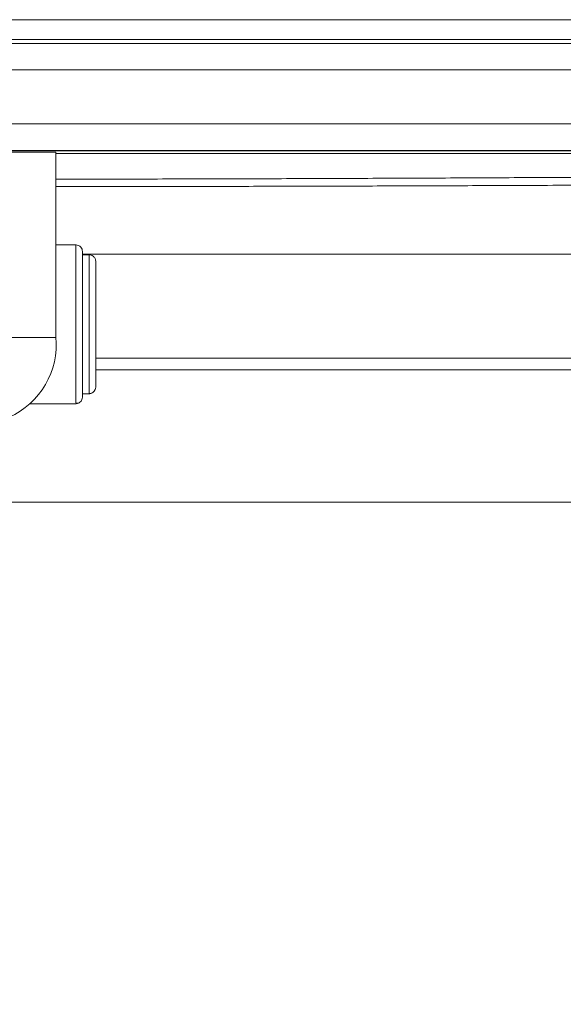
# Model space of a CAD drawing. Extents: x 32 to 445, y -194 to 211.
# Drawn here: x 222 to 227, y -72 to -63 of the extents above; entities that cross this region are included whole.
import ezdxf

# ---------------------------------------------------------------- set-up
doc = ezdxf.new("R2010")
doc.units = 0
doc.header["$LTSCALE"] = 3
doc.header["$MEASUREMENT"] = 0
doc.layers.get('0').update_dxf_attribs({"linetype": 'CONTINUOUS'})

msp = doc.modelspace()

# ---------------------------------------------------------------- linework, layer by layer
at = {"color": 7, "linetype": 'Continuous', "lineweight": 15}
for p, q in [((252.5702896952466, -62.81599533309543), (190.81755568376, -62.81599533309543)), ((194.3509195072825, -63.8300354446186), (249.0369193998763, -63.8300354446186)), ((220.9439190782509, -63.84484524521702), (222.4439190782509, -63.84484524521702)), ((222.4439190782509, -63.84484524521702), (222.4439190782509, -65.59894330497934)), ((222.4439190782509, -63.85510462827403), (228.5082979330077, -63.85510462827767)), ((222.4439190782509, -64.71984524521702), (222.6356361080402, -64.71984524521702)), ((222.6939190782491, -64.81359524521702), (222.7601949358982, -64.81359524521702)), ((222.6939190782491, -66.12609524521702), (222.6939190782491, -64.81359524521702)), ((222.8189190782509, -65.89955390579996), (244.0140839535693, -65.89955390579996)), ((222.7601949358982, -66.12609524521702), (222.6939190782491, -66.12609524521702)), ((222.6356361080402, -66.21984524521702), (222.1923726275277, -66.21984524521702)), ((244.0140839535693, -67.14955390579996), (221.7364303115269, -67.14955390580087))]:
    msp.add_line(p, q, dxfattribs=at)
at = {"color": 7, "linetype": 'Continuous', "lineweight": 15, "flags": 128}
for points in [[(222.814924784218, -66.08558006655164), (222.8177181582764, -66.07578839034375), (222.8189190782509, -66.06359524521702)], [(222.6939190782491, -66.15734524521702), (222.6927181582746, -66.16953839034375), (222.6894000338548, -66.1806788858961)]]:
    msp.add_lwpolyline(points, dxfattribs=at)
at = {"color": 7, "linetype": 'Continuous', "lineweight": 15}
for centre, radius, start, end in [((221.6943556180345, -65.65981973651503), 0.7528573842456454, 294.0944132791779, 5.350783271937233), ((222.7614213405709, -66.0663192938913), 0.05686540824185637, 264.9533564052123, 340.2516522771975), ((222.7564190782509, -66.06359524521702), 0.06249999999999242, 270, 301.9821968772346), ((222.6370772943415, -66.16041561285363), 0.05612986294146816, 264.2144257356455, 340.2771776860533), ((222.6314190782509, -66.15734524521702), 0.06250000000003078, 270, 302.3068973617975)]:
    msp.add_arc(centre, radius, start, end, dxfattribs=at)
for points, knots in [([(253.0567692020163, -96.06625843730069), (253.0559749523786, -96.02589685071996), (253.0544575214958, -95.9487851784155), (253.0541094051591, -95.83110462942875), (253.0541853818181, -95.71407049561219), (253.0541478006548, -95.59456230480043), (253.0541416672845, -95.47650594441018), (253.0541223161349, -95.30463056451242), (253.0541034476378, -95.08182347713353), (253.0540824160439, -94.81607752597063), (253.0540654085421, -94.55999262703915), (253.0540510533106, -94.3083414651204), (253.0540395382436, -94.06648293924752), (253.0540298500787, -93.81895559954262), (253.0540219211857, -93.56320120989892), (253.054015387967, -93.28133734640176), (253.0540106563844, -92.98626722240931), (253.0540077507017, -92.67799083792067), (253.0540065641494, -92.35650819293676), (253.0540108350692, -90.87082463180411), (253.0540252909145, -89.42986488112763), (253.0540435980643, -88.06551022180099), (253.0540453203125, -87.9421359096117), (253.054046365864, -87.85342747730044), (253.0540472422949, -87.77011390323003), (253.0540483667414, -87.64949283602562), (253.0540496303424, -87.486442482695), (253.0540510136311, -87.2603687933937), (253.0540522435172, -86.9951973908477), (253.0540532719974, -86.6880436805153), (253.0540541455962, -86.30470928773082), (253.0540547094993, -85.83677260607453), (253.0540548348822, -85.2758120291304), (253.054054473309, -84.66019198745232), (253.0540536240628, -83.98991248103937), (253.0540524176618, -83.33605264230334), (253.0540509880871, -82.7070340776612), (253.054049437324, -82.11127839353264), (253.0540480108907, -81.6197640364984), (253.0540468401018, -81.24077699718453), (253.0540460157704, -80.982603266218), (253.0540451508646, -80.71989286165115), (253.0540442446295, -80.45264578348304), (253.0540432999373, -80.18086203171458), (253.0540415357941, -79.69051505273762), (253.0540390923165, -78.9982439921281), (253.0540362439756, -78.1206879954592), (253.0540337686821, -77.28851276191142), (253.054031675289, -76.50171829148655), (253.0540299614299, -75.76030458418279), (253.0540286274704, -75.06427164000013), (253.0540276730067, -74.41361945894039), (253.0540270978386, -73.80834804100175), (253.0540269158232, -73.28991506164618), (253.0540270353254, -72.85170249291639), (253.0540273551001, -72.4870923068587), (253.0540277517889, -72.23451702346699), (253.0540280579339, -72.08570410779646), (253.0540281749859, -72.0323810249032), (253.0540282982497, -71.97976701643381), (253.0540284264885, -71.92786208238738), (253.054028564246, -71.87666622276572), (253.0540287344379, -71.81090526389687), (253.0540291352486, -71.71573249246956), (253.0540298860456, -71.5763011951725), (253.0540309710527, -71.392374340939), (253.0540324070703, -71.16371722902329), (253.0540341930032, -70.89009515867963), (253.0540363284895, -70.5719379205915), (253.0540388133836, -70.20924551475616), (253.0540417586312, -69.78614270505693), (253.0540451914389, -69.29951202974951), (253.0540489576965, -68.77147099024967), (253.0540517328704, -68.3856641200731), (253.0540533633834, -68.1598153978997), (253.0540538938717, -68.08641383925385), (253.0540544295877, -68.01229666367942), (253.0540549724506, -67.93746387117733), (253.0540555151988, -67.86191546174757), (253.0540609271707, -67.13796917652633), (253.0540535753539, -66.10253337314532), (253.0540190411289, -64.92418243914778), (253.0539953509165, -64.33500533023414), (253.0539818895054, -64.04041636527597), (253.0539747556545, -63.89312178016951), (253.0539710878625, -63.81947446195898), (253.0539692287534, -63.7826507964395), (253.0539682928979, -63.76423896207541), (253.0539678233949, -63.75503304449228), (253.0539675882487, -63.75043008560112), (253.0539674705783, -63.74812860612963), (253.0539674117158, -63.74697786638842), (253.0539673822791, -63.746402496516), (253.0539673675617, -63.74611481157933), (253.0539673602002, -63.74597096911145), (253.0539673565204, -63.74589904787661), (253.0539673546796, -63.74586308726009), (253.053967353761, -63.74584510695092), (253.0539673533008, -63.7458361167968), (253.0539673530698, -63.74583162171928), (253.0539673529552, -63.74582937418143), (253.053967352897, -63.74582825041159), (253.0539673528642, -63.74582760825831), (253.0539672212603, -63.74325629596694), (253.0539777958425, -63.73256999205785), (253.0540049612614, -63.70865830585296), (253.0540751386056, -63.65552710876125), (253.0541884565559, -63.57198963666758), (253.0543381112334, -63.47368899889932), (253.0544332747672, -63.38247515635555), (253.054464207697, -63.30836459338514), (253.0544330375456, -63.2406228829235), (253.0543444696818, -63.17711438587992), (253.0541393134777, -63.1139700130874), (253.0540099577015, -63.05146041489149), (253.0523482191188, -62.96743272926813), (253.0240136906928, -62.86459861158562), (252.9588128022774, -62.75533826406115), (252.8653318404981, -62.6682014511365), (252.7568541563382, -62.61442000566728), (252.6446693957046, -62.59052475545866), (252.538490169984, -62.59674144027883), (252.4308639613014, -62.59823894604358), (252.32775093399, -62.59448484721122), (252.2250805884109, -62.59380754274332), (252.1225033052692, -62.59377935424743), (251.999812565597, -62.59378321512065), (251.8629356184724, -62.59378135021086), (251.6550617615471, -62.59378162349128), (251.3991733409425, -62.59378138943282), (251.1012829852957, -62.59378231244989), (250.8251640701023, -62.59378393550594), (250.5721591199222, -62.59378644354308), (250.3436106476697, -62.59378988703827), (250.146068874818, -62.59379420500443), (249.9620635106189, -62.59379991764069), (249.764047732961, -62.59380919417288), (249.5314468714118, -62.59382305768247), (249.2609150480043, -62.59384197590168), (248.9591829163078, -62.59386554972605), (248.6262504763276, -62.59389383552605), (248.2641713099988, -62.59392644002617), (247.8925018194773, -62.59396233528366), (247.5293249648462, -62.59399594771037), (247.190670124503, -62.59402468992937), (246.8750638568495, -62.59404895835485), (246.5825061618784, -62.59406869769862), (246.3129970395898, -62.59408391344675), (246.0720497894349, -62.59409441332298), (245.8562252347351, -62.59410045414495), (245.6517348191287, -62.59410285092542), (245.4392766867882, -62.59410291161964), (245.1583139666495, -62.59410019920631), (244.7998750196389, -62.5940928033491), (244.3549882067095, -62.59407896854407), (243.8648693801229, -62.59405952569375), (243.4460474842567, -62.594039923178), (243.1110989627145, -62.59402285591602), (242.8726002591234, -62.59401014829689), (242.6265988728305, -62.59399650888952), (242.373094803836, -62.59398191976595), (242.1172645900883, -62.59396675645291), (241.884435432396, -62.59395236396119), (241.3958237944321, -62.59392279536348), (240.6789984686752, -62.59388475150752), (239.7050175832105, -62.59384344762236), (239.0222689666339, -62.59382122263685), (238.6003516242495, -62.59380977778017), (238.4452245627731, -62.59380580303639), (238.2896278258909, -62.59380204909337), (238.1335614135992, -62.59379851406118), (237.9829648873169, -62.59379533075423), (237.8588541557424, -62.59379286298588), (237.7118017970975, -62.59379014533022), (237.5288449170735, -62.59378714931461), (237.2640863977836, -62.59378344589584), (236.9569346364792, -62.59377983754655), (236.6043939415254, -62.59377639735919), (236.186772899197, -62.59377302375049), (235.698609457259, -62.59376986916266), (235.134441563478, -62.59376705699412), (234.5233607640062, -62.59376477717558), (233.8653670588433, -62.59376303047191), (233.1604604479912, -62.59376181764253), (232.4086409314518, -62.59376113926044), (231.6496232712821, -62.59376100269071), (230.8874148654672, -62.5937613205673), (230.2885625401327, -62.59376187125724), (229.8566234329378, -62.59376240705694), (229.6093569262416, -62.59376274736439), (229.3958530192581, -62.59376304169143), (228.7638260655881, -62.59376392924912), (227.9146242024913, -62.59376519281102), (226.8482343502224, -62.59376690713486), (225.9892940010618, -62.59376835991804), (225.1303119830141, -62.5937698965439), (224.2712882960809, -62.59377147320299), (223.4122229402606, -62.59377325332059), (222.5531159155548, -62.59377462696591), (221.5185061875513, -62.59377853302374), (220.2963444197726, -62.59377083355628), (219.1225800905527, -62.5937386485142), (218.3837780600738, -62.59370894450456), (218.0919646443585, -62.59369578243002), (218.0111673457436, -62.59369206007011), (217.9302593186517, -62.59368825418585), (217.8492405630791, -62.593684364659), (217.7681110790295, -62.59368039244816), (217.6775180923255, -62.59367586658061), (217.441898173231, -62.59366386818454), (217.0726824642575, -62.59364536944884), (216.590654882099, -62.59362169603025), (216.1248899901298, -62.59359942630488), (215.678707182677, -62.59357878895878), (215.2554258540772, -62.59356006624273), (214.8762854075635, -62.59354423692673), (214.5412858431378, -62.59353129482622), (214.2504271608, -62.59352123656424), (214.0397109997034, -62.59351508560337), (213.8972722907588, -62.59351177207134), (213.811245964866, -62.5935101297249), (213.7337653137442, -62.59350905537156), (213.6593733537306, -62.59350846061022), (213.5655582554778, -62.59350873763776), (213.3822864847612, -62.59351051348438), (213.1040579711375, -62.59351661555536), (212.812546017411, -62.59352733673529), (212.5731988162665, -62.59353836204207), (212.3923880802854, -62.59354771578035), (212.2063669946806, -62.59355833594361), (212.0151355594558, -62.59357021012909), (211.8223883282249, -62.59358314087638), (211.6399494761959, -62.59359604757026), (211.4889116822274, -62.59360770285127), (211.3608589862529, -62.59361769191617), (211.2392458066793, -62.59362725383141), (211.0998252393988, -62.59363826762763), (210.9623852007358, -62.59364917699384), (210.8349976854356, -62.59365928460954), (210.7241675071732, -62.59366805278057), (210.5630593437713, -62.59368076628505), (210.3622670274967, -62.59369652871317), (210.1587027126411, -62.59371234430489), (210.0098112362416, -62.5937237762231), (209.9073242024483, -62.59373156412164), (209.8166548933737, -62.59373836312568), (209.7378033090176, -62.59374417735614), (209.6707694493784, -62.59374899747979), (209.611462664016, -62.59375314143233), (209.5336887695489, -62.59375814714292), (209.2175815293108, -62.59377708368027), (208.5927539850622, -62.59380317733337), (207.9765635522094, -62.5938067254441), (207.5649107102331, -62.5937999295387), (207.4212435098002, -62.59379699227918), (207.2533797660185, -62.59379375076458), (207.0842662849086, -62.59379043584102), (206.9239136712608, -62.59378731052254), (206.7723219250806, -62.59378435752421), (206.6294910463607, -62.59378158110064), (206.4565716096608, -62.59377822658223), (206.2623244824449, -62.59377447119493), (206.0555105321769, -62.59377049777265), (205.8837400517609, -62.59376722610921), (205.7504636177587, -62.59376472107431), (205.6530459612336, -62.59376292576633), (205.5898564497843, -62.59376180376728), (205.5543371911958, -62.59376121021103), (205.5394252032352, -62.5937610066743), (205.5355959765188, -62.59376097033544), (205.5344400412546, -62.59376096393805), (205.5340029084514, -62.59376096258654), (204.860487933684, -62.5937603161841), (203.5137307435366, -62.59375700200633), (201.5342330690169, -62.5938450007701), (199.5142052508277, -62.59362886795259), (198.041833726717, -62.59385087875614), (197.0765863634301, -62.59385588938164), (196.6995214823369, -62.59383807602751), (196.3224506771553, -62.59380131988235), (195.9453739475034, -62.593745643749), (195.5881032768198, -62.59367409606637), (195.2808901436297, -62.59360042698825), (195.0105499763472, -62.59360829836749), (194.7440862393255, -62.5936383904849), (194.4680918962845, -62.59369202998766), (194.2436739846003, -62.59374691412575), (194.0840187160143, -62.59379171622675), (193.9722832907742, -62.5938254412298), (193.8605468853279, -62.59386159598614), (193.748809499612, -62.59390002426369), (193.6370711338609, -62.59394129157988), (193.525331787187, -62.59398329207067), (193.3925199185546, -62.59404342415235), (193.2287661293344, -62.59407858209977), (193.024201046403, -62.59404516168649), (192.7900268460403, -62.59395311830883), (192.5256187318196, -62.59379840318104), (192.2397232706867, -62.59358411413939), (191.9581279496128, -62.59341050001365), (191.758369138985, -62.5933161433162), (191.6423722003788, -62.59327882891318), (191.5950214998561, -62.59326633230046), (191.550077367418, -62.59325732380364), (191.5075398033318, -62.59325181527254), (191.4674088066536, -62.59324977363519), (191.4296843805664, -62.59325130016384), (191.3568381668269, -62.59326108112543), (191.25234494812, -62.59331476748901), (191.1196780013784, -62.59339090634819), (190.9998447558451, -62.59371081151528), (190.9031824125182, -62.59353589271393), (190.8254395269582, -62.59466387690406), (190.762272045446, -62.59200034100229), (190.6993812270998, -62.59987070969817), (190.6178445958599, -62.62076243089393), (190.5227116574847, -62.66850738154278), (190.4445953910531, -62.74073281590643), (190.3963822552055, -62.80984746800584), (190.3630134113578, -62.87561295576722), (190.3373563660193, -62.95658822001622), (190.3328534526977, -63.04876675282719), (190.333322215633, -63.14328164403139), (190.3334077410514, -63.21941861131415), (190.3336256148382, -63.28012756512396), (190.3337246028136, -63.32026863725184), (190.333809843813, -63.36170074791096), (190.3338739970154, -63.40442476585065), (190.3339184768961, -63.44844044727995), (190.3339430972305, -63.48987551319567), (190.3339455980972, -63.53455386214625), (190.3339379267895, -63.58829941548936), (190.3339249212827, -63.64481454617305), (190.333912192606, -63.69121598686104), (190.3339045093767, -63.71749508945265), (190.3339003250153, -63.73140423631173), (190.3338981461206, -63.73855120863243), (190.3338970348309, -63.74217279451602), (190.3338964737109, -63.7439956123884), (190.3338961917802, -63.74491002755747), (190.3338960504702, -63.74536798669976), (190.3338959797297, -63.74559715416069), (190.3338959443395, -63.74571178486383), (190.3338959266389, -63.74576911195743), (190.3338959177859, -63.74579777844099), (190.3338959133603, -63.74581211241673), (190.3338959111466, -63.74581927958786), (190.3338959100406, -63.7458228632189), (190.3338959094876, -63.74582465504625), (190.3338959091711, -63.74582567895084), (190.33389203659, -63.75836512222884), (190.3338877167521, -63.79349464816403), (190.333881150133, -63.86126566268501), (190.3338753468656, -63.95919089694814), (190.3338683944389, -64.10708551590812), (190.3338613685432, -64.31276728037062), (190.3338541727667, -64.58405395092939), (190.3338475570804, -64.90098140853513), (190.3338414166851, -65.26149656878204), (190.3338357449143, -65.6635463472752), (190.3338304400027, -66.11304437416345), (190.333825507138, -66.60999064944679), (190.3338209479048, -67.1543851731243), (190.3338168530377, -67.73362490747456), (190.3338131853166, -68.3459539445297), (190.3338099182442, -68.9896163763218), (190.3338069872029, -69.67545933260624), (190.3338043925837, -70.40348281338208), (190.3338021346576, -71.17368681865025), (190.3338002136575, -71.98607134840893), (190.3337986297615, -72.84063640265992), (190.3337973831244, -73.73738198140234), (190.3337964738607, -74.67630808463616), (190.3337958817706, -75.69229759371899), (190.3337956510954, -76.78830314536333), (190.3337958148081, -77.91717859321341), (190.3337962275095, -78.83260758705944), (190.3337965762262, -79.37651801695154), (190.3337967211523, -79.58203959389118), (190.3337967676275, -79.64658935137902), (190.3337968151541, -79.71127032729817), (190.3337968637466, -79.77608252164771), (190.3337969133395, -79.84102593442947), (190.3337982668659, -81.57343436001918), (190.3337999637611, -83.45012431984685), (190.3338020389297, -85.47105898306597), (190.3338025615362, -85.96886772445521), (190.3338030948075, -86.4666971917344), (190.3338036413957, -86.96454738490263), (190.3338041915035, -87.46241830396082), (190.3338047460425, -87.93027015241694), (190.3338051950254, -88.37504433206175), (190.333805431052, -88.8243545015988), (190.3338055172176, -89.31930152711936), (190.3338054199344, -89.86400507643373), (190.3338051407031, -90.44191256044121), (190.3338047393377, -90.97195958500504), (190.3338042856199, -91.44745115268086), (190.3338038259176, -91.86462441648234), (190.3338033078621, -92.28655730082608), (190.3338026047118, -92.69671439144929), (190.3338018432737, -93.03425010483022), (190.3338010938864, -93.30133198189048), (190.3338004207676, -93.50537150550952), (190.333799702003, -93.69515817744775), (190.3337988879325, -93.870691997486), (190.333798038741, -94.0546086076414), (190.3337962442024, -94.25301146530671), (190.3337972197464, -94.47065566727758), (190.3337848024571, -94.73138003707697), (190.3338446551575, -95.03236660117852), (190.3335918042544, -95.37735209638174), (190.3345674060879, -95.72150256623297), (190.3322253560295, -95.95238042117069), (190.3310701372416, -96.06626117893336)], [0, 0, 0, 0, 0.0009367845439141344, 0.001789746858101468, 0.002730799513722596, 0.003652666682372854, 0.004563017931690118, 0.005470386060546922, 0.007641161669444934, 0.009733421598536317, 0.01163721751407123, 0.01358380134752658, 0.0155731730990821, 0.01724972364959128, 0.01932785650071642, 0.02150814303499649, 0.02379058325255473, 0.02617517715349859, 0.02866192473792224, 0.03125082600590872, 0.06065156396211453, 0.06210046241913494, 0.06291168583758681, 0.06351455620418428, 0.06415900725719154, 0.06484503899660962, 0.06631365735813878, 0.0679427114038506, 0.07009124630726535, 0.0724671560465496, 0.0750704406217067, 0.07898680465391056, 0.083325973132995, 0.08808794605896358, 0.093272723431819, 0.09888030525156331, 0.1032612476345106, 0.1078695648533419, 0.1127052569080575, 0.1146672021314626, 0.1166642396445899, 0.1186963694474391, 0.1207635915400105, 0.1228659059223039, 0.1250033125943194, 0.1321424561650034, 0.1389305683352775, 0.1453676491051421, 0.1514536984745979, 0.1571887164436454, 0.1625727030122855, 0.1676056581805192, 0.1722875819483477, 0.1766184743157724, 0.1796362792348271, 0.1824566289911566, 0.1850795235847624, 0.1854974756539874, 0.1859099428575814, 0.1863169251955441, 0.1867184226678758, 0.1871144352745762, 0.1875049630156457, 0.1882444543977818, 0.1893229898869095, 0.1907405694830293, 0.1925126132016062, 0.1946291474317106, 0.1970901721733427, 0.1998956874265025, 0.2030456931911902, 0.2069085860731612, 0.2111883124740808, 0.2152992763937646, 0.2158615200881465, 0.2164292992560439, 0.217002613897457, 0.2175814640123856, 0.2181658496008299, 0.2187557706627897, 0.2343811734603602, 0.242193903892539, 0.24610027636768, 0.2480534644201012, 0.2490300589000355, 0.249518356253435, 0.249762504958493, 0.2498845793181115, 0.2499456164996932, 0.2499761350909272, 0.2499913943866549, 0.2499990240345465, 0.2500028388584992, 0.2500047462704773, 0.2500056999764668, 0.2500061768294616, 0.250006415255959, 0.2500065344692078, 0.2500065940758322, 0.2500066238791444, 0.2500066387808004, 0.2500066462316284, 0.2500066499570425, 0.2500066536824565, 0.2500663154365886, 0.2502546336157861, 0.2505615424684582, 0.2512992652416012, 0.2521931841836316, 0.2528426846813497, 0.2534159495298787, 0.2539129790371669, 0.2544146671606342, 0.254889762704629, 0.2553781163918004, 0.2558659406081346, 0.2568363845525322, 0.2578113403177367, 0.2587857215509283, 0.259759091295869, 0.2605864694509669, 0.2614159318912651, 0.2622163411992879, 0.2630858894776643, 0.2638091556718097, 0.2645989744932805, 0.2654662490040696, 0.2666562923727951, 0.2677753027488715, 0.2702901166615346, 0.2725943721142584, 0.2746880691070623, 0.2766976604512563, 0.2784655392777592, 0.279991705586637, 0.281281763521422, 0.2827355199652017, 0.2845868082926308, 0.2866794387051556, 0.2890134112029613, 0.2915887257861808, 0.2944053824549129, 0.2974157263196027, 0.3002135914810692, 0.3028331702431925, 0.3052744626061254, 0.3075374685700575, 0.3096221881352265, 0.3115286213019375, 0.3131288278754187, 0.3146305566922188, 0.3162739727696077, 0.3180590761077787, 0.3211505045949903, 0.3245918138698408, 0.3283830039326486, 0.3325240747836516, 0.3343108860055505, 0.3361557323297331, 0.3380586137562087, 0.3400195302849859, 0.3420384819160723, 0.3439953432541605, 0.345422503250569, 0.3533770766889531, 0.360629805588953, 0.3680244507040024, 0.3692207637472176, 0.3704207098455584, 0.3716242889990275, 0.3728315012076276, 0.3740423464713613, 0.3751189928707485, 0.3757115826069948, 0.3774548053093184, 0.3793646427055336, 0.3818555000343462, 0.384582489298972, 0.3875456104994203, 0.3915467054645104, 0.3959106833307907, 0.4006375440982695, 0.4057272877669533, 0.4111799143368472, 0.4169954238079555, 0.4231738161802818, 0.4287934810014645, 0.4346830340872136, 0.4370706276881836, 0.4388169477254459, 0.4404210364133654, 0.4420251438953022, 0.4534836010412756, 0.4601273942655337, 0.4667715098089101, 0.4734159476714049, 0.480060707853018, 0.4867057903537496, 0.4933511951735997, 0.499996922312568, 0.510714674958816, 0.5217123636952372, 0.5272349924556732, 0.5278591229856348, 0.5284841100277281, 0.5291099535819536, 0.5297366536483119, 0.5303642102268037, 0.5309926233174295, 0.5318389309685533, 0.5358319448733666, 0.5395605471656448, 0.5430247378453933, 0.5466403639848654, 0.5499145495090052, 0.5528472944178294, 0.5554385987113619, 0.5576884623896371, 0.5595968854527076, 0.5603284232135843, 0.560993858071385, 0.5615931900261243, 0.5621264190778221, 0.5627201785719415, 0.5637702388274005, 0.5663793761838123, 0.5691766771896202, 0.5705349895087327, 0.571933605168252, 0.5733725241682205, 0.574851746508677, 0.5763712721896576, 0.5778453663595218, 0.5790853751303457, 0.5798762160144003, 0.5808169239692226, 0.581907498994813, 0.5831115734938451, 0.5840063218160437, 0.5848636205948258, 0.5856834698301915, 0.5877449560192061, 0.5895231549442144, 0.5904073304584736, 0.591200092955711, 0.5919014424359273, 0.5925113788991235, 0.5930299023453008, 0.5934570127744618, 0.5938876367584615, 0.5948347031420324, 0.6007925152947063, 0.6083872224595771, 0.6091338582649607, 0.6103452242187553, 0.6117211261955349, 0.6130292607007374, 0.6142696277343624, 0.6154422272964104, 0.616547059386881, 0.6175841240057741, 0.6194549508288291, 0.621054707765575, 0.6223833948160119, 0.6234410119801398, 0.6241474860746179, 0.6246440436491387, 0.6249073713694088, 0.6249717367632803, 0.6249900873683142, 0.6249962314099522, 0.6249985610967949, 0.625000231358577, 0.6406256449671767, 0.6562510586276801, 0.6709359402110945, 0.6875018858274358, 0.6904185298942532, 0.6933352197891823, 0.696251955519689, 0.6991687370932383, 0.7020855645172951, 0.704542686080844, 0.7062978454182898, 0.7083590081817236, 0.7107261743882713, 0.7127024985653069, 0.7135667921016591, 0.7144310932256523, 0.7152954019376829, 0.7161597182381475, 0.7170240421274426, 0.717888373605965, 0.7187527126741116, 0.7201060401671612, 0.721688401508484, 0.723499796831683, 0.7255402262253712, 0.7278241885377055, 0.7301342144945017, 0.7320748553241652, 0.7324597400943085, 0.7328260094587834, 0.7331736634189387, 0.7335027019763527, 0.7338131251328872, 0.7341049328907603, 0.734378125252644, 0.7355035751520372, 0.736529780495049, 0.7374567416043529, 0.7382844589186891, 0.7387727320558914, 0.7392612266414622, 0.7397490339263991, 0.7402370251471734, 0.7412102726806955, 0.7421837050859863, 0.7426714038595115, 0.7431595597968291, 0.7438915484796155, 0.7446215782789936, 0.745289378825473, 0.7460872455548135, 0.7463877522647339, 0.746698250250011, 0.7470187396122123, 0.747349220443693, 0.7476896928286776, 0.7480401568441872, 0.7483107518700453, 0.7487264869857019, 0.7492873622011345, 0.7496222273475898, 0.7498032668056241, 0.7498971882558544, 0.749944999411274, 0.7499691175965602, 0.7499812298410973, 0.7499872992513393, 0.7499903372784538, 0.7499918571225094, 0.7499926172521618, 0.7499929973688941, 0.7499931874402368, 0.7499932824791522, 0.749993329999421, 0.7499933537597582, 0.7499933656399774, 0.7499933715800998, 0.7499933775202305, 0.7502843527152911, 0.7508085782374926, 0.7515660540882716, 0.7525567802680502, 0.7542405823531608, 0.7563390516903509, 0.7588521882797254, 0.7615951186129736, 0.7647050728552718, 0.7681820510066419, 0.7720260530670996, 0.776237079036656, 0.7808151289153201, 0.7854677398833881, 0.7904466276163795, 0.7957517921142981, 0.8013832333771467, 0.8073409514049283, 0.8136249461976447, 0.820235217755298, 0.8271717660778893, 0.8344345911654204, 0.8420236930178921, 0.8507485547191191, 0.859868211305927, 0.8682200834316712, 0.871991762164695, 0.8724900554595024, 0.8729893637612538, 0.8734896870699491, 0.8739910253855883, 0.8744933787081715, 0.8749967470376988, 0.9141928453111628, 0.9180433584397095, 0.9218940318881282, 0.9257448656564193, 0.9295958597445827, 0.9334470141526183, 0.9372983288805263, 0.9404527082138329, 0.9437683282339518, 0.9477249039650246, 0.9519383203239885, 0.9564085773108439, 0.9611356749255915, 0.964238453894607, 0.9674427111198675, 0.9708164893232788, 0.9740297188102782, 0.9769607100252413, 0.9786492554120753, 0.9802275514738957, 0.9816955982107031, 0.9830533956224979, 0.984300943709281, 0.985963519281812, 0.9876574808574092, 0.9893515383037829, 0.9920138222747554, 0.9946420910659253, 0.9973572054816424, 1, 1, 1, 1]), ([(252.5702507631181, -63.06618961375568), (247.7176238815996, -63.06611768388154), (240.2814871462765, -63.06600745896901), (231.5142963801413, -63.06593256901431), (226.9243807048847, -63.065901053223), (224.5778427941937, -63.06588739893903), (223.3916788205829, -63.06588105629214), (222.7953730792074, -63.06587801184048), (222.4964142698814, -63.06587652105861), (222.346733380557, -63.06587578358392), (222.2718425647295, -63.06587541682291), (222.2343845640248, -63.06587523393807), (222.2156524154748, -63.06587514261935), (222.2062855541485, -63.06587509699091), (222.2016019267253, -63.06587507418442), (222.1992600638227, -63.0658750627839), (222.1980891200733, -63.06587505708319), (222.1975036451227, -63.06587505423283), (222.1972109068815, -63.06587505280856), (222.1970645375663, -63.06587505209552), (222.1969913528615, -63.065875051739), (222.1969547604972, -63.06587505156074), (222.1969364643123, -63.06587505147252), (222.1969273162199, -63.06587505142795), (222.1969227421728, -63.06587505140612), (222.1969204551483, -63.06587505139521), (222.196919311637, -63.06587505138884), (222.1969186582014, -63.06587505138612), (221.6080423116568, -63.06587199002968), (216.2943124137551, -63.0658535980632), (205.8345235526253, -63.06582034944347), (195.9636111125242, -63.06578655010469), (190.8175527629505, -63.06576892930423)], [0, 0, 0, 0, 0.2357448519189971, 0.3612540169106965, 0.4259177841650416, 0.4587269639818879, 0.4752508779377357, 0.4835426659275163, 0.4876960176753709, 0.4897745579875393, 0.4908142942531837, 0.491334278913396, 0.4915943003753497, 0.4917243183892884, 0.4917893292169982, 0.4918218350860383, 0.4918380881343545, 0.4918462146869618, 0.4918502779703777, 0.4918523096138637, 0.4918533254360512, 0.4918538333472561, 0.4918540873028863, 0.4918542142807082, 0.4918542777696211, 0.4918543095140779, 0.4918543253863064, 0.4918543333224206, 0.491854341258535, 0.5204624492145901, 0.7499999891470556, 1, 1, 1, 1]), ([(249.0368990266093, -63.8300353599783), (248.9546157452664, -63.83337564214469), (248.7906225488045, -63.84003293072999), (248.5365581428382, -63.84995844970797), (248.2730835720145, -63.85985024393483), (247.9992100746572, -63.86966429509846), (247.7129549950282, -63.87943037908133), (247.4137725934838, -63.88911789934116), (247.0606486409347, -63.89996777129579), (246.6482640869331, -63.91188189938691), (246.1683338500684, -63.92480696695145), (245.66136753412, -63.93754538458631), (245.0732526936613, -63.95136392167421), (244.3949889835189, -63.96615706992759), (243.6160931542113, -63.9818205536061), (242.7938431479092, -63.99711004465223), (241.9296714639245, -64.01200002622625), (241.0245617243677, -64.02647463610663), (240.0800918031023, -64.04050888209474), (239.1670327968827, -64.05312049486963), (238.2962543103572, -64.06437513896105), (237.4752630087719, -64.07437577703547), (236.6321306695086, -64.08404684852974), (235.7660461191685, -64.09338479698488), (234.8832538425345, -64.10230919583262), (233.9852573976082, -64.11080016443464), (233.0723101117987, -64.11884618901001), (232.138430160398, -64.12647013156254), (231.2595847781581, -64.1330712318462), (230.4425565587467, -64.13874049573985), (229.6941881567113, -64.14356117857858), (228.9332860231084, -64.14807621516627), (228.1622932070718, -64.15224505562344), (227.3802081550425, -64.15604848665805), (226.6272786354025, -64.15929258282029), (225.9068508511104, -64.16201635843424), (225.2185060373563, -64.16426550639551), (224.5265126492018, -64.16615945618685), (223.827080053838, -64.16768364790312), (223.1326916331623, -64.16882830766497), (222.6703128400991, -64.16922503590229), (222.4439190782509, -64.16941928529138)], [0, 0, 0, 0, 0.02054332273562329, 0.04094349552429141, 0.06126932174330839, 0.08185677597738049, 0.1020927810813443, 0.1224849339499921, 0.1430034504028642, 0.171101933579044, 0.1990107387728895, 0.2270740448830975, 0.2551183575876276, 0.2915281216443391, 0.3279584339062156, 0.3643872633403049, 0.4008291465138359, 0.4372506263146596, 0.4736945780639394, 0.5101057880216837, 0.5387501906003579, 0.5672624109439075, 0.5958429322003734, 0.6244412264929597, 0.6530180033523818, 0.6810778404213409, 0.7090799596978357, 0.7370938079558507, 0.7651413449637047, 0.7864562208003381, 0.8077078320071013, 0.8288243975738023, 0.8502344674890238, 0.8713811120416851, 0.8924995529352104, 0.9107225638567713, 0.9286007654451792, 0.9466299428136082, 0.9646536830365291, 0.9826934414274501, 1, 1, 1, 1]), ([(239.8264242394403, -63.95944802043994), (239.5523611768353, -63.96288991483777), (239.0064596044308, -63.96974576599075), (238.1581009836868, -63.98011698646894), (237.2926336939495, -63.99043986722188), (236.4033291805831, -64.00073563528292), (235.4942049886927, -64.01091962492808), (234.5645645540631, -64.02094183479619), (233.6160982978731, -64.03073156376956), (232.6496835266739, -64.04021358705302), (231.7346520044853, -64.0486700019095), (230.8845722657993, -64.05606597120129), (230.1033738535211, -64.06247093644686), (229.3093461669691, -64.06855570281766), (228.5026642669077, -64.07426848826196), (227.6835124444683, -64.07955050292674), (226.8912933460456, -64.08413210319793), (226.1280782010695, -64.0880391913264), (225.3956066921005, -64.0912989223674), (224.6626700603488, -64.09405253289094), (223.9212886642786, -64.09627460367608), (223.1800570528726, -64.09795697814968), (222.685006852173, -64.09853655370114), (222.4439190782509, -64.09881880503542)], [0, 0, 0, 0, 0.05896199093866758, 0.1174453910696373, 0.175503672137203, 0.233191488046913, 0.291420256559306, 0.3486803926044451, 0.4057244291123868, 0.4631097401354195, 0.519394521476188, 0.5635277391548724, 0.6067709867792173, 0.6491686182310835, 0.6932615909889489, 0.7364372565967305, 0.7787594978822685, 0.8167449065781267, 0.8538639587161315, 0.8901764027446156, 0.9271062066467887, 0.9645009690984097, 1, 1, 1, 1]), ([(222.6314190782509, -64.71933692056643), (222.6406032217478, -64.72051976330056), (222.6589153585851, -64.7228782170854), (222.6794670070599, -64.73961865780564), (222.6917374950121, -64.76022212995792), (222.6931938151615, -64.77467940339773), (222.6939190782491, -64.78187928096065)], [0, 0, 0, 0, 0.2799098810291928, 0.5581084446205545, 0.7799332558924554, 1, 1, 1, 1]), ([(222.6314190782509, -64.71984524521702), (222.6314190782509, -64.7226365290229), (222.6314190782509, -64.72821909663378), (222.6314190782509, -64.77281607773637), (222.6314190782509, -64.84213016742194), (222.6314190782509, -64.9361214685199), (222.6314190782509, -65.05047491446419), (222.6314190782509, -65.18098429633972), (222.6314190782509, -65.32258392583879), (222.6314190782509, -65.46984502253815), (222.6314190782509, -65.61710745531343), (222.6314190782509, -65.75870307658386), (222.6314190782509, -65.88922715529895), (222.6314190782509, -66.0035258221136), (222.6314190782509, -66.09772154289146), (222.6314190782509, -66.16627273298889), (222.6314190782509, -66.2057163279336), (222.6314190782509, -66.2108553123029), (222.6314190782509, -66.21255479316585)], [0, 0, 0, 0, 0.06454066927416682, 0.1290813385483351, 0.1936220078225007, 0.2581626770966658, 0.3227033463708324, 0.3872440156449984, 0.451784684919164, 0.5163253541933301, 0.5808660234674962, 0.6454066927416617, 0.7099473620158278, 0.7744880312899944, 0.8390287005641619, 0.9035693698383279, 0.9681100391124923, 1, 1, 1, 1]), ([(222.6939190782491, -64.78187928096065), (222.6939190782491, -64.78457187956099), (222.6939190782491, -64.78996284222319), (222.6939190782491, -64.83135247403095), (222.6939190782491, -64.89447935820533), (222.6939190782491, -64.98012164250974), (222.6939190782491, -65.08542416924627), (222.6939190782491, -65.20528425228474), (222.6939190782491, -65.33495670494938), (222.6939190782491, -65.46987507711253), (222.6939190782491, -65.60477021565691), (222.6939190782491, -65.73438462643696), (222.6939190782491, -65.8541953057196), (222.6939190782491, -65.95950162012412), (222.6939190782491, -66.04526643982297), (222.6939190782491, -66.10850166924354), (222.6939190782491, -66.14984310719808), (222.6939190782491, -66.15484579762631), (222.6939190782491, -66.15734524521702)], [0, 0, 0, 0, 0.06242440397767551, 0.1249824726761304, 0.1875467947364681, 0.2499899553912984, 0.3124431173202946, 0.3750275054374904, 0.437601674034002, 0.5000275836343498, 0.5624383875570097, 0.6249839028521759, 0.6875474773219088, 0.7500004017912928, 0.8124558253272651, 0.87501497433072, 0.9375548965412385, 1, 1, 1, 1]), ([(222.6939190782491, -64.80891769211973), (223.0186639299504, -64.80890862967533), (223.6770047283248, -64.80889025778504), (224.6432764118695, -64.80883727772505), (225.5933091061675, -64.80876785848557), (226.525944685573, -64.808682872222), (227.4306262832292, -64.80858554632266), (228.2888290863798, -64.80848052297858), (229.1496448929925, -64.80836447775198), (230.0615592084382, -64.80823065626225), (231.0547912380848, -64.80807305807082), (231.8063941869682, -64.80794548139545), (232.3046973352616, -64.80785780885651), (232.5380266594589, -64.80781623438577), (232.7731374205582, -64.80777382503982), (233.0029752272426, -64.80773186725708), (233.2017027123261, -64.80769518615978), (233.5496104549788, -64.80763040069121), (234.132673213428, -64.80751965652178), (234.9908418825967, -64.80735114539618), (235.9579433807762, -64.8071549120117), (236.9691744626057, -64.80694367925514), (237.9797784321149, -64.80672704040023), (238.9864371946755, -64.80650648830886), (239.9438880022376, -64.80629275822264), (240.7155267906351, -64.80611771094516), (241.1719608103308, -64.80601312248143), (241.3437727670848, -64.80597361992875), (241.3976408353578, -64.80596122503846), (241.451596763935, -64.80594880026217), (241.505640552818, -64.80593634559898), (241.5597722020088, -64.80592386104979), (241.9389355850094, -64.80583634614356), (242.6582219295728, -64.80566905645117), (243.7327202633028, -64.80541567817761), (244.5230477963601, -64.80522752446393), (244.9552087001507, -64.8051234733806), (245.0140839535693, -64.8051092980271)], [0, 0, 0, 0, 0.04364403777029274, 0.08847761718048049, 0.1298627360900761, 0.1713252590674091, 0.2138218080205523, 0.2514511518079702, 0.2866681297824277, 0.3295169636399906, 0.3740152460542341, 0.4201630117475035, 0.4305368842646842, 0.4409905935954037, 0.4515241400429061, 0.4621375239035915, 0.4718825806089989, 0.4782347166377789, 0.5088992137761876, 0.5502513776881592, 0.5935810259713795, 0.6388881686753956, 0.6861728145889061, 0.7294190998653329, 0.774196774310223, 0.8148678963386099, 0.8331388873695714, 0.8355485186170296, 0.837962087048149, 0.8403795926633895, 0.8428010354632053, 0.8452264154480513, 0.8476557326183796, 0.8937665343431492, 0.9419100006849364, 0.992086134121168, 1, 1, 1, 1]), ([(222.8189190782509, -64.87568551953643), (222.817737522681, -64.86649573043667), (222.8153821610326, -64.84817642543874), (222.7986565782326, -64.82760880152398), (222.7780647290788, -64.8153262117188), (222.7636144188277, -64.81386832559963), (222.7564190782509, -64.81314239051733)], [0, 0, 0, 0, 0.2800824659558699, 0.5583279510280384, 0.7800752536809632, 1, 1, 1, 1]), ([(222.7564190782509, -66.12609524521702), (222.7564190782509, -66.12365175994216), (222.7564190782509, -66.11876478939064), (222.7564190782509, -66.07972488570283), (222.7564190782509, -66.01904853177928), (222.7564190782509, -65.93677167183102), (222.7564190782509, -65.83667302769061), (222.7564190782509, -65.72243834363451), (222.7564190782509, -65.59851840835233), (222.7564190782509, -65.46966871567963), (222.7564190782509, -65.34084031768668), (222.7564190782509, -65.21697016111955), (222.7564190782509, -65.10280526946042), (222.7564190782509, -65.00277554353704), (222.7564190782509, -64.92055900321918), (222.7564190782509, -64.85992906600802), (222.7564190782509, -64.82091986380362), (222.7564190782509, -64.81603678474619), (222.7564190782509, -64.81359524521702)], [0, 0, 0, 0, 0.06251413456895126, 0.1250282691379033, 0.1875424037068533, 0.2500565382758059, 0.312570672844757, 0.3750848074137073, 0.4375954083461449, 0.500084807418795, 0.5625742064914461, 0.6250636055640973, 0.6875530046367475, 0.7500424037093978, 0.8125318027820467, 0.8750212018546969, 0.9375106009273487, 1, 1, 1, 1]), ([(222.8189190782509, -66.06359524521702), (222.8189190782509, -66.06144348296164), (222.8189190782509, -66.05713642105127), (222.8189190782509, -66.02142330298682), (222.8189190782509, -65.96679741127753), (222.8189190782509, -65.89271728721121), (222.8189190782509, -65.80177005403436), (222.8189190782509, -65.6983021986565), (222.8189190782509, -65.58637031225351), (222.8189190782509, -65.46987711462077), (222.8189190782509, -65.3533618002433), (222.8189190782509, -65.24137439707499), (222.8189190782509, -65.13785866198793), (222.8189190782509, -65.0469129736324), (222.8189190782509, -64.97294387344607), (222.8189190782509, -64.91841915174734), (222.8189190782509, -64.88266812636846), (222.8189190782509, -64.87801138071461), (222.8189190782509, -64.87568551953643)], [0, 0, 0, 0, 0.06243675192200561, 0.1249761470369479, 0.1875411820120098, 0.2500041978507847, 0.3124607306993925, 0.3750230986156985, 0.437564280743485, 0.4999702426062355, 0.5623934670825498, 0.6249676747032847, 0.6875541917963136, 0.7500103314560493, 0.8124557598444546, 0.8750207485663567, 0.9375777827077584, 1, 1, 1, 1]), ([(222.8189190782509, -65.7883340145612), (224.2788933786364, -65.7886443694182), (227.5746863149911, -65.78934497445186), (232.7050688069453, -65.79242361121794), (238.2096675820071, -65.79424795999546), (242.126304185666, -65.7950863699574), (244.2082184348114, -65.79519009266585), (244.4559366713588, -65.79520243419609)], [0, 0, 0, 0, 0.2024081498689007, 0.4569226666669609, 0.7113166816404416, 0.9656507838523467, 1, 1, 1, 1])]:
    msp.add_open_spline(points, degree=3, knots=knots, dxfattribs=at)
for points, degree in [([(252.6071950151222, -62.78077038332447), (190.7806431413778, -62.78077038332447)], 1), ([(249.3208716540853, -63.57733555582251), (194.066967168003, -63.57733555536413)], 1), ([(249.3208705786897, -63.82763765232755), (194.0669680894557, -63.82763995946641)], 1), ([(222.4439190782509, -65.59480492890214), (222.4411255663167, -65.59480660874885), (222.4355385424501, -65.59480996844138), (222.3909065183366, -65.59481500798063), (222.3215394571712, -65.59482004752078), (222.227479353995, -65.59482508706003), (222.1130472218379, -65.59483012659928), (221.9824560244947, -65.59483516613852), (221.8407770851377, -65.59484020567777), (221.7425604769055, -65.5948435653703), (221.6934521727894, -65.59484524521702)], 3)]:
    msp.add_open_spline(points, degree=degree, dxfattribs=at)

doc.saveas('drawing.dxf')
